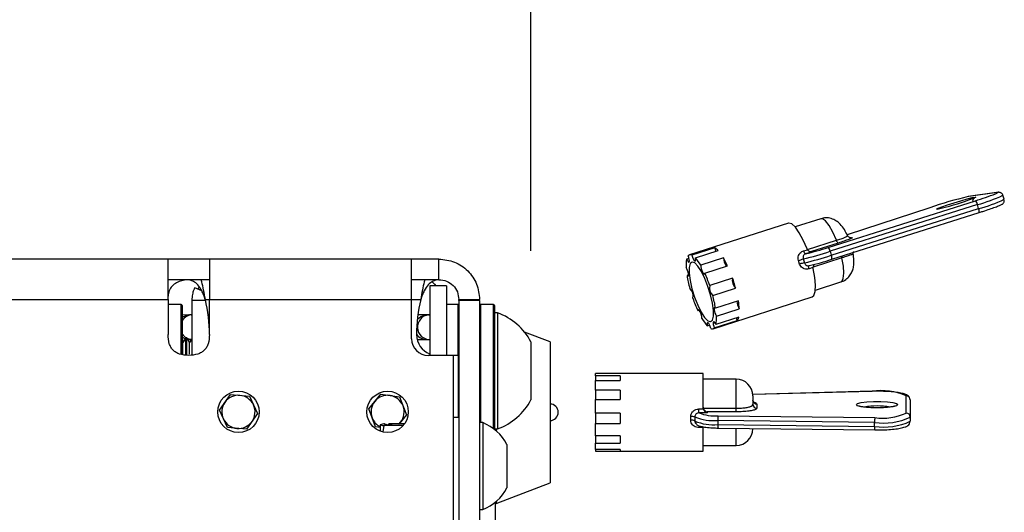
# Model space of a CAD drawing. Extents: x 5 to 292, y 5 to 205.
# Drawn here: x 61 to 66, y 123 to 126 of the extents above; entities that cross this region are included whole.
import ezdxf

# ---------------------------------------------------------------- set-up
doc = ezdxf.new("R2010")
doc.units = 0
doc.layers.get('0').update_dxf_attribs({"linetype": 'CONTINUOUS'})
doc.styles.add('SLDTEXTSTYLE1', font='TXT', dxfattribs={"width": 0.75})
doc.dimstyles.new('SLDDIMSTYLE3', dxfattribs={"dimtxt": 3, "dimasz": 3, "dimexe": 0, "dimexo": 0.0625, "dimgap": 0.75, "dimtad": 1, "dimdec": 0, "dimlfac": 22, "dimrnd": 1e-09, "dimzin": 12, "dimtxsty": 'SLDTEXTSTYLE1', "dimsah": 1, "dimcen": 0.09, "dimazin": 3, "dimtfac": 1, "dimtdec": 0, "dimtofl": 0, "dimtmove": 0, "dimatfit": 3, "dimtolj": 1, "dimtzin": 12})

# ---------------------------------------------------------------- blocks, each defined once
blk = doc.blocks.new('_D_9')
at = {"color": 7, "linetype": 'CONTINUOUS'}
for p, q in [((38.7554, 124.4271), (38.7554, 128.2552)), ((63.8645, 124.4271), (63.8645, 128.2552)), ((38.7554, 127.2552), (63.8645, 127.2552))]:
    blk.add_line(p, q, dxfattribs=at)
for points in [[(38.7554, 127.2552), (41.7554, 126.8052), (41.7554, 127.7052)], [(63.8645, 127.2552), (60.8645, 127.7052), (60.8645, 126.8052)]]:
    blk.add_solid(points, dxfattribs=at)
at = {"color": 7, "linetype": 'CONTINUOUS', "insert": (47.985, 131.1224), "char_height": 3, "attachment_point": 1, "style": 'SLDTEXTSTYLE1'}
blk.add_mtext('552', dxfattribs=at)

msp = doc.modelspace()

# ---------------------------------------------------------------- linework, layer by layer
at = {"color": 7, "linetype": 'CONTINUOUS'}
for p, q in [((66.41919, 124.74603), (66.26369, 124.72373)), ((66.26715, 124.72452), (66.26369, 124.72373)), ((66.42266, 124.74682), (66.26715, 124.72452)), ((66.42266, 124.74682), (66.41919, 124.74603)), ((66.45999, 124.70926), (66.4533, 124.73096)), ((65.49447, 124.44507), (66.30279, 124.70138)), ((66.31375, 124.68001), (65.50543, 124.4237)), ((66.05217, 124.6631), (65.59901, 124.51374)), ((66.05259, 124.66322), (65.59902, 124.51372)), ((66.05217, 124.6631), (66.05259, 124.66322)), ((66.32045, 124.65831), (66.31375, 124.68001)), ((65.51212, 124.402), (66.32045, 124.65831)), ((65.51472, 124.38001), (66.32304, 124.63631)), ((66.09566, 124.65542), (66.09539, 124.65538)), ((65.27756, 124.57821), (64.73405, 124.40382)), ((65.45417, 124.60265), (65.31402, 124.55769)), ((65.38122, 124.43325), (65.54016, 124.48424)), ((65.55065, 124.46939), (65.40432, 124.42243)), ((65.62261, 124.49825), (65.61914, 124.49745)), ((65.61957, 124.49781), (65.62261, 124.49825)), ((64.87273, 124.44273), (64.74731, 124.40249)), ((64.76645, 124.38777), (64.89188, 124.42801)), ((65.36025, 124.42593), (65.38148, 124.43274)), ((65.41256, 124.42362), (65.37104, 124.41029)), ((65.38148, 124.43274), (65.37887, 124.43773)), ((65.40432, 124.42243), (65.41256, 124.42362)), ((65.50543, 124.4237), (65.51212, 124.402)), ((61.8736, 124.38162), (51.35542, 124.38162)), ((61.8736, 124.15889), (61.8736, 124.38162)), ((62.10087, 124.38162), (61.8736, 124.38162)), ((63.20996, 124.38162), (62.10087, 124.38162)), ((62.10087, 124.38162), (62.10087, 124.15889)), ((63.20996, 124.15889), (63.20996, 124.38162)), ((63.35996, 124.38162), (63.20996, 124.38162)), ((63.35996, 124.26798), (63.35996, 124.38162)), ((64.7319, 124.38516), (64.7187, 124.38092)), ((64.92107, 124.38752), (64.79565, 124.34728)), ((64.81779, 124.30473), (64.94322, 124.34497)), ((65.33851, 124.35406), (65.33247, 124.37366)), ((65.5699, 124.38781), (65.41185, 124.3371)), ((65.51472, 124.38001), (65.51454, 124.37997)), ((64.72871, 124.29337), (64.72075, 124.29081)), ((65.41109, 124.33454), (65.39047, 124.32792)), ((65.41171, 124.33473), (65.41109, 124.33454)), ((65.41233, 124.32924), (65.41171, 124.33473)), ((62.10087, 124.26798), (61.8736, 124.26798)), ((63.35996, 124.26798), (63.20996, 124.26798)), ((63.40087, 124.23479), (63.30996, 124.23479)), ((63.30996, 124.23479), (63.30996, 123.85295)), ((63.40087, 124.23479), (63.40087, 123.85295)), ((64.97068, 124.27662), (64.84526, 124.23638)), ((65.42512, 124.21144), (65.56526, 124.2564)), ((62.05835, 124.20715), (62.02024, 124.22256)), ((62.04347, 124.2268), (62.03685, 124.21657)), ((64.86195, 124.18225), (64.98737, 124.2225)), ((51.35542, 124.15889), (61.8736, 124.15889)), ((61.8736, 124.15889), (61.8736, 123.96659)), ((61.94633, 124.13162), (61.8736, 124.13162)), ((61.94633, 123.86043), (61.94633, 124.13162)), ((61.95087, 124.12707), (61.95087, 123.85854)), ((62.00451, 124.15499), (62.07936, 124.15499)), ((62.00451, 124.15499), (62.00451, 123.85656)), ((62.07845, 124.15889), (62.10087, 124.15889)), ((62.10087, 123.96659), (62.10087, 124.15889)), ((62.10087, 124.15889), (63.20996, 124.15889)), ((63.20996, 123.94386), (63.20996, 124.15889)), ((63.20996, 124.15889), (63.25966, 124.15889)), ((63.46451, 124.13162), (63.40087, 124.13162)), ((63.46451, 123.85295), (63.46451, 124.13162)), ((63.46905, 124.15434), (63.46905, 124.15889)), ((63.46905, 124.15889), (63.58269, 124.15889)), ((63.58269, 124.15434), (63.46905, 124.15434)), ((63.46905, 124.15434), (63.46905, 122.92707)), ((63.58269, 124.15434), (63.58269, 124.15889)), ((63.58269, 124.15434), (63.58269, 122.92707)), ((63.65996, 124.13162), (63.58724, 124.13162)), ((63.58724, 124.13162), (63.58724, 123.48389)), ((63.65996, 123.4502), (63.65996, 124.13162)), ((63.66451, 124.12707), (63.66451, 123.44669)), ((64.86389, 123.99914), (65.4074, 124.17353)), ((65.00261, 124.15239), (64.87718, 124.11215)), ((61.98767, 124.07558), (61.95087, 124.07336)), ((61.98356, 124.07521), (61.99178, 124.07571)), ((62.00451, 124.07571), (61.99178, 124.07571)), ((61.99993, 124.07521), (62.00451, 124.07561)), ((63.29361, 124.07571), (63.24439, 124.07571)), ((63.28541, 124.07521), (63.29361, 124.07571)), ((63.30996, 124.07571), (63.29361, 124.07571)), ((63.30175, 124.07521), (63.30996, 124.07571)), ((63.68178, 124.08616), (63.66451, 124.08616)), ((63.68178, 124.08616), (63.68178, 123.44984)), ((64.78014, 124.09823), (64.78706, 124.10045)), ((64.88204, 124.06712), (65.00747, 124.10736)), ((64.83148, 124.01519), (64.84423, 124.01928)), ((64.87041, 124.00331), (64.99583, 124.04355)), ((65.00466, 124.06228), (64.87924, 124.02204)), ((63.96905, 123.92729), (63.8287, 123.98117)), ((61.96734, 123.94387), (61.95087, 123.95298)), ((61.95087, 123.93675), (61.96368, 123.93752)), ((61.95539, 123.92317), (61.95087, 123.93099)), ((61.97077, 123.9498), (61.95539, 123.92317)), ((61.95539, 123.85833), (61.95539, 123.92317)), ((61.97692, 123.9498), (61.97077, 123.9498)), ((61.97077, 123.85566), (61.97077, 123.9498)), ((61.99229, 123.92317), (61.97692, 123.9498)), ((61.97692, 123.85472), (61.97692, 123.9498)), ((61.99178, 123.93934), (61.98259, 123.93997)), ((61.98332, 123.93871), (61.99384, 123.93934)), ((61.99178, 123.93934), (62.00163, 123.93934)), ((62.00451, 123.94433), (61.99229, 123.92317)), ((61.99229, 123.86043), (61.99229, 123.92317)), ((63.24055, 123.93934), (63.29361, 123.93934)), ((63.29361, 123.93934), (63.30996, 123.93934)), ((63.86451, 123.92707), (63.86451, 123.60891)), ((63.96905, 123.92729), (63.96905, 123.15412)), ((63.43724, 123.85295), (63.30087, 123.85295)), ((63.46451, 123.85295), (63.43724, 123.85295)), ((63.43724, 123.85295), (63.43724, 122.92707)), ((63.46451, 123.85295), (63.46451, 123.51298)), ((64.80876, 123.75321), (64.21785, 123.75321)), ((64.21785, 123.74115), (64.21785, 123.75321)), ((64.80876, 123.56458), (64.80876, 123.75321)), ((64.35421, 123.74115), (64.21785, 123.74115)), ((64.21785, 123.74115), (64.21785, 123.71536)), ((64.21785, 123.6614), (64.21785, 123.71536)), ((64.21785, 123.71536), (64.35421, 123.71536)), ((64.35421, 123.74115), (64.35421, 123.71536)), ((64.99058, 123.72253), (64.80876, 123.72253)), ((64.99058, 123.56309), (64.99058, 123.72253)), ((62.15541, 123.55233), (62.21578, 123.6382)), ((62.21578, 123.6382), (62.32034, 123.62886)), ((62.97442, 123.55914), (63.04028, 123.64089)), ((63.04028, 123.64089), (63.144, 123.62473)), ((64.35421, 123.6614), (64.21785, 123.6614)), ((64.21785, 123.6614), (64.21785, 123.61086)), ((64.35421, 123.6614), (64.35421, 123.61086)), ((65.73655, 123.65584), (65.08121, 123.63864)), ((65.73715, 123.65556), (65.08123, 123.63835)), ((65.73655, 123.65584), (65.73715, 123.65556)), ((62.32034, 123.62886), (62.36452, 123.53363)), ((63.144, 123.62473), (63.18187, 123.52682)), ((64.21785, 123.53554), (64.21785, 123.61086)), ((64.21785, 123.61086), (64.35421, 123.61086)), ((65.08148, 123.63162), (65.08148, 123.58565)), ((65.10421, 123.58555), (65.10421, 123.5632)), ((65.92239, 123.53648), (65.92239, 123.63085)), ((65.94512, 123.60841), (65.94512, 123.51404)), ((62.19959, 123.45711), (62.15541, 123.55233)), ((62.36452, 123.53363), (62.30415, 123.44776)), ((63.01229, 123.46123), (62.97442, 123.55914)), ((63.18187, 123.52682), (63.14161, 123.47684)), ((64.35421, 123.53554), (64.21785, 123.53554)), ((64.21785, 123.53554), (64.21785, 123.47956)), ((64.35421, 123.53554), (64.35421, 123.47956)), ((64.78634, 123.53844), (64.78634, 123.55893)), ((64.78634, 123.55893), (64.80943, 123.55893)), ((64.83148, 123.53844), (64.78634, 123.53844)), ((64.80876, 123.56963), (64.80965, 123.56309)), ((64.80943, 123.55893), (64.80876, 123.56458)), ((64.80965, 123.56309), (64.99058, 123.56309)), ((64.83148, 123.54344), (64.83148, 123.53844)), ((64.99058, 123.54344), (64.83148, 123.54344)), ((64.99058, 123.54344), (64.99058, 123.56309)), ((63.05754, 123.47684), (63.03724, 123.4724)), ((63.03724, 123.4724), (63.03724, 123.43696)), ((63.06063, 123.47684), (63.05754, 123.47684)), ((63.06063, 123.47684), (63.08107, 123.47167)), ((63.08254, 123.4717), (63.08416, 123.47684)), ((63.10302, 123.47207), (63.08416, 123.47684)), ((63.17055, 123.47684), (63.08416, 123.47684)), ((63.46905, 123.51298), (63.43724, 123.51298)), ((63.59996, 123.48389), (63.58269, 123.48389)), ((63.59996, 123.48389), (63.59996, 123.45887)), ((64.21785, 123.41166), (64.21785, 123.47956)), ((64.21785, 123.47956), (64.35421, 123.47956)), ((64.74129, 123.49716), (64.74129, 123.51743)), ((65.74936, 123.4855), (64.88921, 123.49592)), ((64.88921, 123.49592), (64.88921, 123.47347)), ((64.88921, 123.47347), (65.74936, 123.46306)), ((64.89095, 123.52193), (65.7511, 123.51151)), ((65.74936, 123.46306), (65.74936, 123.4855)), ((65.94512, 123.51404), (65.94512, 123.4916)), ((62.30415, 123.44776), (62.19959, 123.45711)), ((63.03724, 123.45735), (63.01229, 123.46123)), ((63.05754, 123.46795), (63.05141, 123.43302)), ((63.16349, 123.46795), (63.05754, 123.46795)), ((63.08107, 123.47167), (63.10302, 123.47207)), ((63.59996, 123.45887), (63.59996, 123.00662)), ((63.66451, 123.4498), (63.68178, 123.4498)), ((63.6736, 123.4498), (63.6736, 123.43917)), ((64.80876, 123.45756), (64.78634, 123.45756)), ((64.80943, 123.45756), (64.80876, 123.45756)), ((64.80876, 123.45236), (64.80943, 123.45756)), ((64.80876, 123.32821), (64.80876, 123.45236)), ((64.89068, 123.45431), (65.75083, 123.4439)), ((64.99058, 123.35889), (64.99058, 123.4531)), ((65.08148, 123.452), (65.08148, 123.4498)), ((63.73269, 123.36457), (63.73269, 123.35206)), ((64.35421, 123.41166), (64.21785, 123.41166)), ((64.21785, 123.41166), (64.21785, 123.37162)), ((64.21785, 123.33707), (64.21785, 123.37162)), ((64.21785, 123.37162), (64.35421, 123.37162)), ((64.35421, 123.41166), (64.35421, 123.37162)), ((63.73269, 123.35206), (63.73269, 123.12594)), ((64.35421, 123.33707), (64.21785, 123.33707)), ((64.21785, 123.33707), (64.21785, 123.32826)), ((64.21785, 123.32821), (64.21785, 123.32826)), ((64.21785, 123.32826), (64.35421, 123.32826)), ((64.21785, 123.32821), (64.80876, 123.32821)), ((64.35421, 123.33707), (64.35421, 123.32826)), ((64.80876, 123.35889), (64.99058, 123.35889)), ((63.6736, 123.04071), (63.96905, 123.15412)), ((63.66905, 123.04749), (63.66905, 122.84753)), ((63.66905, 123.04071), (63.6736, 123.04071)), ((63.6736, 123.05134), (63.6736, 123.04071)), ((63.58269, 123.00662), (63.59996, 123.00662))]:
    msp.add_line(p, q, dxfattribs=at)
at = {"color": 7, "linetype": 'CONTINUOUS', "flags": 128}
for points in [[(66.0922, 124.65462), (66.08842, 124.6552), (66.0977, 124.65975), (66.11893, 124.66773), (66.14954, 124.67817), (66.18584, 124.68982), (66.22345, 124.70126), (66.25784, 124.71113), (66.28486, 124.71822), (66.30124, 124.72169), (66.30502, 124.72112), (66.29574, 124.71656), (66.27451, 124.70859), (66.27093, 124.70732)], [(66.41295, 124.73945), (66.41605, 124.74078), (66.42348, 124.74447), (66.42454, 124.74624), (66.41919, 124.74603)], [(65.37887, 124.43773), (65.35836, 124.48537), (65.33678, 124.52565), (65.31558, 124.55586), (65.29619, 124.57396), (65.27991, 124.57875), (65.27756, 124.57821)], [(65.54016, 124.48424), (65.52068, 124.52861), (65.50031, 124.5649), (65.4807, 124.59015), (65.46346, 124.6023), (65.45417, 124.60265)], [(64.7187, 124.38092), (64.72282, 124.37259), (64.72688, 124.36698), (64.73032, 124.36485), (64.73266, 124.36652), (64.73357, 124.37175), (64.73292, 124.3798), (64.73081, 124.38956), (64.72753, 124.39965)], [(64.74731, 124.40249), (64.75026, 124.39235), (64.75409, 124.38284), (64.75826, 124.37529), (64.76218, 124.37075), (64.7653, 124.36987), (64.7672, 124.37276), (64.7676, 124.37902), (64.76645, 124.38777)], [(64.87273, 124.44273), (64.87569, 124.43259), (64.87913, 124.42392)], [(64.74865, 124.36465), (64.73819, 124.35625), (64.73266, 124.33531), (64.73251, 124.30353), (64.73773, 124.26348), (64.74792, 124.21841), (64.76224, 124.17196), (64.77954, 124.12791), (64.79841, 124.08982), (64.81733, 124.06077), (64.83476, 124.04313), (64.84929, 124.03831), (64.85974, 124.04671), (64.86527, 124.06765), (64.86543, 124.09943), (64.8602, 124.13948), (64.85001, 124.18455), (64.83569, 124.231), (64.81839, 124.27505), (64.79952, 124.31314), (64.78061, 124.34219), (64.76318, 124.35984), (64.74865, 124.36465)], [(64.79565, 124.34728), (64.79631, 124.33919), (64.79845, 124.32942), (64.80174, 124.31933), (64.80574, 124.31033), (64.80989, 124.30367), (64.81361, 124.30029), (64.81637, 124.30066), (64.81779, 124.30473)], [(65.39047, 124.32792), (65.38973, 124.33137), (65.38922, 124.3346), (65.38894, 124.33753), (65.3889, 124.34008), (65.38911, 124.34216), (65.38956, 124.34374), (65.39023, 124.34476), (65.39086, 124.34514)], [(65.56526, 124.2564), (65.56943, 124.25868), (65.57803, 124.27454), (65.58106, 124.30304), (65.57827, 124.34185), (65.5699, 124.38781)], [(64.72075, 124.29081), (64.72446, 124.28748), (64.7272, 124.2879), (64.72861, 124.29202), (64.72847, 124.29925), (64.72682, 124.30859), (64.72388, 124.31873), (64.72006, 124.32826), (64.71589, 124.33584)], [(65.4074, 124.17353), (65.41712, 124.18184), (65.42417, 124.20374), (65.42573, 124.23721), (65.42169, 124.28), (65.41233, 124.32924)], [(63.32321, 124.25714), (63.3361, 124.24291), (63.34252, 124.23479)], [(61.95087, 124.06207), (61.95829, 124.06691), (61.98356, 124.07521)], [(63.24156, 124.05145), (63.26018, 124.06691), (63.28541, 124.07521)], [(64.80229, 124.05568), (64.80162, 124.06377), (64.79949, 124.07354), (64.79619, 124.08363), (64.79219, 124.09263), (64.78804, 124.09929), (64.78433, 124.10267), (64.78156, 124.1023), (64.78014, 124.09823)], [(64.87718, 124.11215), (64.87348, 124.11548), (64.87073, 124.11506), (64.86933, 124.11094), (64.86946, 124.10371), (64.87112, 124.09437), (64.87406, 124.08423), (64.87788, 124.0747), (64.88204, 124.06712)], [(64.85063, 124.00047), (64.84767, 124.01062), (64.84384, 124.02013), (64.83968, 124.02768), (64.83576, 124.03221), (64.83263, 124.03309), (64.83074, 124.0302), (64.83033, 124.02394), (64.83148, 124.01519)], [(64.87924, 124.02204), (64.87512, 124.03037), (64.87105, 124.03599), (64.86761, 124.03811), (64.86527, 124.03644), (64.86436, 124.03122), (64.86501, 124.02316), (64.86712, 124.01341), (64.87041, 124.00331)], [(64.99146, 124.05805), (64.99255, 124.05365), (64.99583, 124.04355)], [(61.97191, 123.9498), (61.96616, 123.95386), (61.95087, 123.97067)], [(62.0018, 123.93964), (61.98985, 123.94185), (61.97922, 123.9458)], [(65.64967, 123.58269), (65.65652, 123.58881), (65.67625, 123.59419), (65.70648, 123.59818), (65.74357, 123.60031), (65.78304, 123.60031), (65.82012, 123.59818), (65.85035, 123.59419), (65.87009, 123.58881), (65.87694, 123.58269), (65.87009, 123.57657), (65.85035, 123.57119), (65.82012, 123.5672), (65.78304, 123.56507), (65.74357, 123.56507), (65.70648, 123.5672), (65.67625, 123.57119), (65.65652, 123.57657), (65.64967, 123.58269)], [(63.14052, 123.47684), (63.14089, 123.4772), (63.14894, 123.48595)]]:
    msp.add_lwpolyline(points, dxfattribs=at)
at = {"color": 7, "linetype": 'CONTINUOUS'}
for centre in [(62.25996, 123.54298), (63.07815, 123.54298)]:
    msp.add_circle(centre, 0.11364, dxfattribs=at)
for centre, radius, start, end in [((66.74006, 122.66327), 2.11481, 103.01805, 108.97021), ((65.85674, 126.17025), 1.5351, 286.89181, 291.24325), ((66.06872, 125.56778), 0.92097, 285.42978, 294.68162), ((65.72968, 126.21352), 1.6005, 283.09143, 289.76595), ((66.27499, 124.67361), 0.03929, 9.36865, 44.96404), ((66.16514, 125.30022), 0.66044, 283.60122, 296.51617), ((66.29203, 124.64381), 0.03191, 346.42059, 27.03384), ((65.04334, 125.80985), 1.43741, 283.17818, 288.29115), ((65.46666, 124.4173), 0.03929, 9.36865, 44.96404), ((65.56164, 124.48828), 0.02186, 190.64833, 239.8281), ((64.73929, 124.38801), 0.01655, 61.03468, 135.28764), ((64.8445, 124.3862), 0.06319, 41.42911, 63.46095), ((64.95138, 126.1045), 1.76977, 283.2925, 288.24422), ((65.38284, 124.42999), 0.02296, 190.17523, 239.07149), ((64.95807, 126.0828), 1.76977, 283.2925, 288.24422), ((65.4837, 124.3875), 0.03191, 346.42059, 27.03384), ((65.61955, 124.39987), 0.0511, 183.14113, 193.65436), ((64.88383, 124.34801), 0.16838, 168.72913, 184.14481), ((64.59764, 124.23528), 0.22748, 29.49431, 42.09257), ((64.49377, 124.13806), 0.49479, 24.72033, 30.27709), ((64.99745, 124.38852), 0.07638, 180.74978, 216.81371), ((64.04432, 128.33428), 4.16483, 288.01652, 288.39037), ((65.38688, 124.21182), 0.15023, 98.38344, 108.78009), ((65.06342, 125.74475), 1.43741, 283.17818, 288.29115), ((65.39004, 124.39957), 0.67807, 189.22983, 195.29469), ((64.15111, 123.99719), 0.7342, 19.01279, 24.76367), ((64.89732, 124.2228), 0.05381, 165.38053, 228.89739), ((65.02275, 124.26304), 0.05381, 165.38053, 228.89739), ((64.20028, 124.0094), 0.81543, 15.14866, 19.12926), ((64.70061, 124.18016), 0.05381, 345.38053, 48.89739), ((64.20789, 124.00339), 0.67807, 9.22983, 15.29469), ((61.94633, 124.12707), 0.00455, 0, 90), ((61.26521, 123.96659), 0.83566, 0, 13.30403), ((64.0729, 123.96659), 0.83566, 166.69597, 180), ((63.46451, 124.12707), 0.00455, 0, 90), ((63.58724, 124.12707), 0.00455, 90, 180), ((63.65996, 124.12707), 0.00455, 0, 90), ((65.44682, 124.40577), 0.7342, 199.01279, 204.76367), ((65.0794, 124.15225), 0.08478, 181.62873, 211.9641), ((64.59177, 124.08528), 0.41629, 3.0409, 9.27734), ((62.00817, 124.00765), 0.06806, 96.95611, 147.33651), ((63.30996, 124.00753), 0.06818, 96.92238, 269.13807), ((63.56538, 123.76798), 0.33881, 28.00594, 69.90535), ((64.7141, 124.05495), 0.16838, 348.72913, 4.14481), ((65.00029, 124.16768), 0.22748, 209.49431, 222.09257), ((64.96516, 124.06946), 0.04015, 319.8188, 349.70698), ((63.29363, 124.00737), 0.06803, 214.00478, 269.9846), ((63.35087, 123.96659), 0.11364, 180, 248.8998), ((64.85864, 124.01495), 0.01655, 241.03468, 315.28764), ((63.30087, 123.94386), 0.09091, 180, 270), ((64.99058, 123.63162), 0.09091, 360, 90), ((65.78798, 123.32985), 0.32965, 65.93683, 98.87011), ((62.25996, 123.54298), 0.09091, 144.89097, 204.89097), ((62.25996, 123.54298), 0.09091, 84.89097, 144.89097), ((62.25996, 123.54298), 0.09091, 24.89097, 84.89097), ((62.25996, 123.54298), 0.09091, 324.89097, 24.89097), ((63.07815, 123.54298), 0.09091, 141.146, 201.146), ((63.07815, 123.54298), 0.09091, 81.146, 141.146), ((63.07815, 123.54298), 0.09091, 21.146, 81.146), ((63.56538, 123.76798), 0.33881, 290.09465, 331.99406), ((63.96905, 123.54071), 0.04545, 270, 90), ((65.10407, 123.60813), 0.02259, 180.36175, 270.35724), ((65.10407, 123.58579), 0.02259, 180.36175, 270.35724), ((65.92253, 123.60827), 0.02259, 0.36175, 90.35724), ((63.07815, 123.54298), 0.09091, 321.146, 21.146), ((64.86982, 123.72767), 0.20683, 246.19675, 275.86472), ((65.76325, 123.15597), 0.41928, 80.25428, 99.61781), ((65.7953, 123.80831), 0.30007, 261.53022, 295.0591), ((65.92253, 123.5139), 0.02259, 0.36175, 90.35724), ((62.25996, 123.54298), 0.09091, 204.89097, 264.89097), ((62.25996, 123.54298), 0.09091, 264.89097, 324.89097), ((63.07815, 123.54298), 0.09091, 201.146, 243.25632), ((63.50543, 123.24525), 0.25668, 27.70087, 68.38979), ((64.7465, 123.45208), 0.06556, 74.59074, 94.55419), ((64.74588, 123.45973), 0.0377, 61.4087, 96.98026), ((64.86484, 123.75326), 0.2585, 247.01902, 275.40835), ((64.86484, 123.73082), 0.2585, 247.01902, 275.40835), ((64.94285, 123.46795), 0.05392, 174.11894, 194.64391), ((65.01216, 123.50074), 0.12305, 170.0853, 182.24703), ((65.87231, 123.49032), 0.12305, 170.0853, 182.24703), ((65.79987, 123.8247), 0.34294, 261.53022, 295.0591), ((65.79987, 123.80225), 0.34294, 261.53022, 295.0591), ((64.99058, 123.4498), 0.09091, 270, 360), ((65.803, 123.45753), 0.05392, 174.11894, 194.64391), ((63.50543, 123.24525), 0.25668, 291.61021, 332.29913)]:
    msp.add_arc(centre, radius, start, end, dxfattribs=at)
for centre, major_axis, ratio, start_param, end_param in [((65.40587, 124.44531), (0.02715, 0.00626), 0.8142931, 3.4447632, 4.771601), ((65.43933, 124.33682), (0.02715, 0.00626), 0.8142931, 2.1293083, 2.956846), ((64.83148, 123.56088), (-0.01729, 0.01729), 0.8532056, 0.9503108, 2.2771485), ((64.83148, 123.56588), (-0.01729, 0.01729), 0.8532056, 0.9878322, 2.2771485)]:
    msp.add_ellipse(centre, major_axis=major_axis, ratio=ratio, start_param=start_param, end_param=end_param, dxfattribs=at)
for points, knots in [([(66.2904, 124.6931), (66.28981, 124.69587), (66.28875, 124.70091), (66.29044, 124.70779), (66.29307, 124.71267), (66.29578, 124.71573), (66.29774, 124.71736), (66.29896, 124.71817), (66.29934, 124.71836), (66.29773, 124.71753), (66.29081, 124.71463), (66.28116, 124.7109), (66.27135, 124.70754), (66.26946, 124.7069)], [0, 0, 0, 0, 0.0772771, 0.1403316, 0.1932408, 0.2377618, 0.2753504, 0.3154775, 0.3727282, 0.4716543, 0.6540463, 0.9333111, 1, 1, 1, 1]), ([(66.45307, 124.73052), (66.45292, 124.73137), (66.45231, 124.73502), (66.44844, 124.74001), (66.44299, 124.74435), (66.43773, 124.74649), (66.43331, 124.74733), (66.4291, 124.7475), (66.42594, 124.74726), (66.42355, 124.74694), (66.42266, 124.74682)], [0, 0, 0, 0, 0.0444953, 0.1909581, 0.3105756, 0.4179249, 0.5212109, 0.644693, 0.8664363, 1, 1, 1, 1]), ([(66.32304, 124.63631), (66.33005, 124.63855), (66.35049, 124.64508), (66.38194, 124.65554), (66.41298, 124.66636), (66.43629, 124.67549), (66.44512, 124.67914), (66.45243, 124.68417), (66.45667, 124.68846), (66.46011, 124.69482), (66.46162, 124.70216), (66.46031, 124.70685), (66.45976, 124.70884)], [0, 0, 0, 0, 0.0943073, 0.2752506, 0.4570226, 0.6401923, 0.8300106, 0.8720096, 0.9045513, 0.9371475, 0.973367, 1, 1, 1, 1]), ([(65.6007, 124.51051), (65.59526, 124.5216), (65.58371, 124.54513), (65.56395, 124.57132), (65.53932, 124.59217), (65.51207, 124.60456), (65.48279, 124.60934), (65.46378, 124.60448), (65.45484, 124.6022)], [0, 0, 0, 0, 0.1919487, 0.4075747, 0.5666747, 0.7105406, 0.8638108, 1, 1, 1, 1]), ([(65.54016, 124.48424), (65.54896, 124.48715), (65.56659, 124.49296), (65.5869, 124.50067), (65.59871, 124.5066), (65.60277, 124.50962), (65.60087, 124.5105), (65.60085, 124.51051)], [0, 0, 0, 0, 0.2439136, 0.4883347, 0.7366186, 0.9969254, 1, 1, 1, 1]), ([(65.62261, 124.49825), (65.62524, 124.49849), (65.63045, 124.49897), (65.62513, 124.49562), (65.60911, 124.48919), (65.58375, 124.48017), (65.56168, 124.47298), (65.55065, 124.46939)], [0, 0, 0, 0, 0.2071598, 0.4110439, 0.6085604, 0.8042491, 1, 1, 1, 1]), ([(65.61973, 124.49758), (65.61998, 124.49759), (65.62042, 124.4976), (65.61799, 124.49768), (65.61417, 124.49844), (65.60881, 124.50087), (65.60373, 124.50505), (65.60194, 124.50906), (65.6012, 124.5107)], [0, 0, 0, 0, 0.20433973, 0.35043777, 0.48479952, 0.65353582, 0.85815952, 1, 1, 1, 1]), ([(65.33247, 124.37366), (65.33147, 124.37821), (65.32944, 124.38742), (65.3325, 124.40141), (65.33981, 124.4135), (65.3497, 124.42181), (65.35723, 124.42475), (65.36025, 124.42593)], [0, 0, 0, 0, 0.2043112, 0.4130791, 0.6296827, 0.851425, 1, 1, 1, 1]), ([(65.37104, 124.41029), (65.36951, 124.40969), (65.36565, 124.40817), (65.3608, 124.40369), (65.35752, 124.39718), (65.35643, 124.38964), (65.35767, 124.38464), (65.35828, 124.38215)], [0, 0, 0, 0, 0.1413546, 0.3546092, 0.5702954, 0.7854513, 1, 1, 1, 1]), ([(65.56459, 124.25686), (65.56607, 124.25711), (65.57838, 124.2592), (65.59723, 124.27241), (65.61696, 124.29334), (65.62889, 124.31685), (65.63526, 124.3415), (65.63693, 124.36986), (65.63557, 124.39197), (65.63277, 124.40621), (65.6325, 124.40753)], [0, 0, 0, 0, 0.0232976, 0.1936591, 0.3396259, 0.4754187, 0.6130643, 0.769747, 0.9786014, 1, 1, 1, 1]), ([(65.63199, 124.40745), (65.63218, 124.40758), (65.63368, 124.40866), (65.62716, 124.40644), (65.61156, 124.40138), (65.59052, 124.39444), (65.57562, 124.38965), (65.5699, 124.38781)], [0, 0, 0, 0, 0.039833, 0.3144276, 0.5859658, 0.8410743, 1, 1, 1, 1]), ([(65.63298, 124.40756), (65.63265, 124.40963), (65.63197, 124.41395), (65.63342, 124.41926), (65.63495, 124.42172), (65.6354, 124.42244)], [0, 0, 0, 0, 0.392857, 0.8228783, 1, 1, 1, 1]), ([(65.39047, 124.32792), (65.38616, 124.32692), (65.37726, 124.32484), (65.3647, 124.3268), (65.35336, 124.33223), (65.34378, 124.34098), (65.34027, 124.34971), (65.33851, 124.35406)], [0, 0, 0, 0, 0.20273817, 0.41891855, 0.58453536, 0.79299749, 1, 1, 1, 1]), ([(65.36498, 124.36045), (65.36499, 124.3604), (65.36568, 124.35792), (65.3678, 124.35323), (65.37239, 124.34823), (65.37804, 124.34503), (65.38433, 124.34369), (65.38892, 124.34471), (65.39112, 124.3452)], [0, 0, 0, 0, 0.0039339, 0.2174212, 0.432187, 0.597783, 0.8071372, 1, 1, 1, 1]), ([(61.97815, 124.26798), (61.95825, 124.26464), (61.91839, 124.25793), (61.88003, 124.21803), (61.8752, 124.18819), (61.8736, 124.17828)], [0, 0, 0, 0, 0.39950683, 0.80054898, 1, 1, 1, 1]), ([(62.07845, 124.15889), (62.07536, 124.16745), (62.06936, 124.18408), (62.05624, 124.21311), (62.03843, 124.24036), (62.01036, 124.26299), (61.99001, 124.26614), (61.97815, 124.26798)], [0, 0, 0, 0, 0.136875, 0.2660096, 0.5015083, 0.7094127, 1, 1, 1, 1]), ([(62.07845, 124.15889), (62.07531, 124.17614), (62.06926, 124.20943), (62.0618, 124.24777), (62.05622, 124.26409), (62.05489, 124.26798)], [0, 0, 0, 0, 0.4502857, 0.8691235, 1, 1, 1, 1]), ([(63.28322, 124.26798), (63.28189, 124.26409), (63.27631, 124.24777), (63.26884, 124.20943), (63.2628, 124.17614), (63.25966, 124.15889)], [0, 0, 0, 0, 0.1308765, 0.5497143, 1, 1, 1, 1]), ([(63.35996, 124.26798), (63.3481, 124.26614), (63.32775, 124.26299), (63.29967, 124.24036), (63.28187, 124.21311), (63.26875, 124.18408), (63.26275, 124.16745), (63.25966, 124.15889)], [0, 0, 0, 0, 0.2905873, 0.4984917, 0.7339904, 0.863125, 1, 1, 1, 1]), ([(62.0204, 124.22105), (62.02019, 124.22115), (62.01937, 124.22156), (62.01398, 124.21071), (62.00682, 124.18973), (62.00529, 124.16666), (62.00451, 124.15499)], [0, 0, 0, 0, 0.0990603, 0.4017253, 0.6970473, 1, 1, 1, 1]), ([(61.98724, 123.85295), (61.97032, 123.85393), (61.94618, 123.85531), (61.91791, 123.86803), (61.90139, 123.88074), (61.88867, 123.89727), (61.87596, 123.92553), (61.87457, 123.94967), (61.8736, 123.96659)], [0, 0, 0, 0, 0.2731773, 0.3898787, 0.5, 0.6101213, 0.7268227, 1, 1, 1, 1]), ([(62.10087, 123.96659), (62.0999, 123.94967), (62.09851, 123.92553), (62.0858, 123.89727), (62.07309, 123.88074), (62.05656, 123.86803), (62.02829, 123.85531), (62.00415, 123.85393), (61.98724, 123.85295)], [0, 0, 0, 0, 0.2731773, 0.3898787, 0.5, 0.6101213, 0.7268227, 1, 1, 1, 1]), ([(65.94512, 123.60841), (65.94431, 123.61313), (65.94278, 123.62213), (65.93402, 123.63128), (65.92322, 123.63782), (65.90635, 123.64358), (65.87886, 123.64912), (65.84175, 123.6534), (65.79895, 123.65588), (65.76298, 123.65639), (65.74245, 123.65596), (65.73655, 123.65584)], [0, 0, 0, 0, 0.0657837, 0.1253537, 0.2052808, 0.3311042, 0.4804365, 0.6372611, 0.7890307, 0.9393551, 1, 1, 1, 1]), ([(64.99058, 123.56309), (65.00045, 123.56327), (65.02022, 123.56364), (65.04661, 123.56654), (65.06697, 123.57109), (65.07967, 123.57733), (65.08087, 123.58282), (65.08148, 123.58565)], [0, 0, 0, 0, 0.1917368, 0.3838724, 0.5790447, 0.7836678, 1, 1, 1, 1]), ([(65.08767, 123.59467), (65.08725, 123.59479), (65.08631, 123.59506), (65.08101, 123.60339), (65.08166, 123.60711), (65.08173, 123.6075)], [0, 0, 0, 0, 0.4119246, 0.93719986, 1, 1, 1, 1]), ([(65.08148, 123.59755), (65.08758, 123.59597), (65.10176, 123.59231), (65.10332, 123.588), (65.10421, 123.58555)], [0, 0, 0, 0, 0.4299147, 1, 1, 1, 1]), ([(64.74129, 123.51743), (64.74178, 123.52205), (64.74275, 123.5314), (64.75055, 123.54387), (64.76197, 123.55326), (64.77461, 123.55822), (64.78298, 123.55873), (64.78634, 123.55893)], [0, 0, 0, 0, 0.2043112, 0.4130791, 0.6296827, 0.851425, 1, 1, 1, 1]), ([(64.78634, 123.53844), (64.78465, 123.53834), (64.78042, 123.53809), (64.77402, 123.53524), (64.76839, 123.52993), (64.7646, 123.52299), (64.76415, 123.51785), (64.76392, 123.51528)], [0, 0, 0, 0, 0.1413546, 0.3546092, 0.5702954, 0.7854513, 1, 1, 1, 1]), ([(65.10421, 123.5632), (65.10339, 123.56115), (65.10175, 123.55707), (65.08589, 123.55145), (65.06053, 123.54701), (65.02759, 123.54402), (65.00291, 123.54363), (64.99058, 123.54344)], [0, 0, 0, 0, 0.2071598, 0.4110439, 0.6085604, 0.8042491, 1, 1, 1, 1]), ([(65.7764, 123.5653), (65.77498, 123.56524), (65.7622, 123.56472), (65.73638, 123.56541), (65.70399, 123.56741), (65.67957, 123.57101), (65.66806, 123.57363), (65.66436, 123.57571), (65.66503, 123.57522), (65.66504, 123.57521)], [0, 0, 0, 0, 0.028851, 0.2591125, 0.4893565, 0.7159856, 0.8952437, 0.9980842, 1, 1, 1, 1]), ([(65.86146, 123.57514), (65.8615, 123.57517), (65.86195, 123.57547), (65.85929, 123.5741), (65.85124, 123.57194), (65.8334, 123.56878), (65.80734, 123.56618), (65.78641, 123.56559), (65.7764, 123.5653)], [0, 0, 0, 0, 0.0117451, 0.117253, 0.275183, 0.5004726, 0.7610624, 1, 1, 1, 1]), ([(63.03724, 123.4724), (63.03726, 123.47229), (63.03755, 123.47079), (63.0479, 123.46932), (63.05754, 123.46795)], [0, 0, 0, 0, 0.0702006, 1, 1, 1, 1]), ([(64.78634, 123.45756), (64.78175, 123.4579), (64.77226, 123.45861), (64.76006, 123.4641), (64.75005, 123.47244), (64.74278, 123.48337), (64.74179, 123.49257), (64.74129, 123.49716)], [0, 0, 0, 0, 0.2027382, 0.4189185, 0.5845354, 0.7929975, 1, 1, 1, 1]), ([(64.76392, 123.49284), (64.76392, 123.49279), (64.7639, 123.49028), (64.76443, 123.48605), (64.76662, 123.4827), (64.76748, 123.48137)], [0, 0, 0, 0, 0.0110367, 0.6099762, 1, 1, 1, 1]), ([(64.76508, 123.48549), (64.76728, 123.48176), (64.77133, 123.47489), (64.78089, 123.46893), (64.79355, 123.46393), (64.81598, 123.45926), (64.84843, 123.45575), (64.87507, 123.45454), (64.88881, 123.45434), (64.89068, 123.45431)], [0, 0, 0, 0, 0.09543737, 0.17602854, 0.32182226, 0.53909285, 0.76618564, 0.96822436, 1, 1, 1, 1]), ([(65.75083, 123.4439), (65.75849, 123.44386), (65.78085, 123.44374), (65.81773, 123.44497), (65.85789, 123.44819), (65.892, 123.45312), (65.91578, 123.45918), (65.93021, 123.46577), (65.94217, 123.47588), (65.94419, 123.48663), (65.94512, 123.4916)], [0, 0, 0, 0, 0.0821245, 0.2396058, 0.3978531, 0.5575884, 0.7217257, 0.8423823, 0.9271337, 1, 1, 1, 1])]:
    msp.add_open_spline(points, degree=3, knots=knots, dxfattribs=at)
for points in [[(63.35996, 124.38162), (63.38915, 124.37827), (63.44752, 124.37157), (63.52114, 124.32007), (63.57265, 124.24645), (63.57934, 124.18808), (63.58269, 124.15889)], [(65.35828, 124.38215), (65.35944, 124.37854), (65.36175, 124.37132), (65.3639, 124.36407), (65.36498, 124.36045)], [(63.35996, 124.26798), (63.37426, 124.26634), (63.40285, 124.26306), (63.43891, 124.23783), (63.46413, 124.20178), (63.46741, 124.17319), (63.46905, 124.15889)], [(64.76392, 123.51528), (64.76393, 123.51152), (64.76395, 123.504), (64.76393, 123.49656), (64.76392, 123.49284)]]:
    msp.add_open_spline(points, degree=3, dxfattribs=at)

# ---------------------------------------------------------------- dimensions: what is measured, and where the dimension line sits
dim = msp.add_linear_dim(base=(63.86451, 127.25518), p1=(38.75542, 123.92707), p2=(63.86451, 123.92707), dimstyle='SLDDIMSTYLE3', dxfattribs=at)
dim.commit()
dim.dimension.update_dxf_attribs({"geometry": '_D_9', "text_midpoint": (51.30996, 127.25518), "dimtype": 160})

doc.saveas('drawing.dxf')
